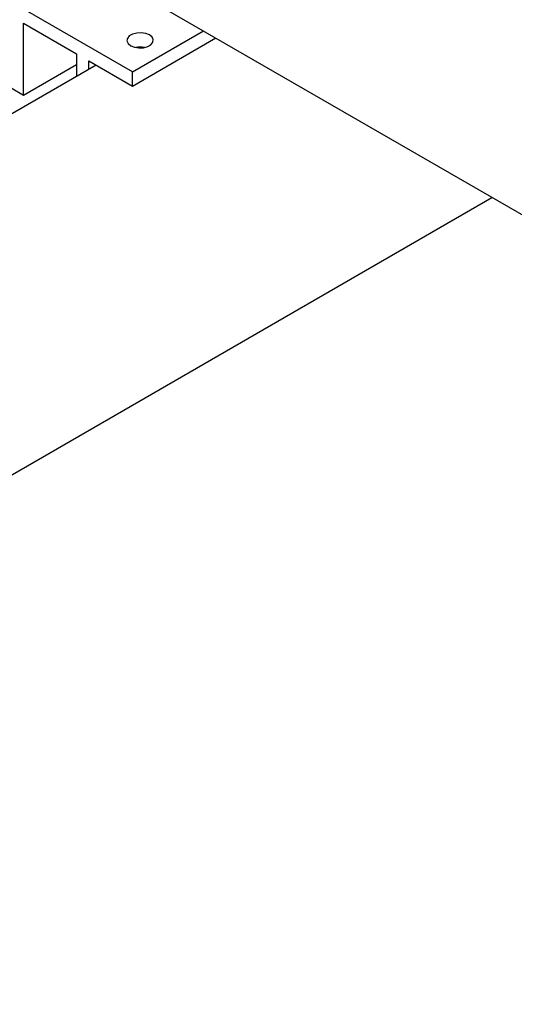
# Model space of a CAD drawing. Units: millimetres. Extents: x 182 to 8279, y 78 to 5829.
# Drawn here: x 5965 to 6055, y 4192 to 4371 of the extents above; entities that cross this region are included whole.
import ezdxf

# ---------------------------------------------------------------- set-up
doc = ezdxf.new("R2010")
doc.units = ezdxf.units.MM
doc.header["$LTSCALE"] = 20

msp = doc.modelspace()

# ---------------------------------------------------------------- linework, layer by layer
at = {"color": 7, "linetype": 'Continuous', "lineweight": 25}
for p, q in [((4625.28, 5162.02), (7340.57, 3594.52)), ((5985.84, 4361.64), (5955.86, 4378.95)), ((5966.04, 4357.39), (5966.04, 4370.46)), ((5966.04, 4370.46), (5975.65, 4364.91)), ((5985.84, 4361.64), (5998.78, 4369.11)), ((5985.84, 4359.03), (6001.04, 4367.81)), ((5975.65, 4364.91), (5975.65, 4360.76)), ((5966.04, 4357.39), (5975.65, 4362.94)), ((5977.92, 4363.6), (5985.84, 4359.03)), ((5977.92, 4362.07), (5977.92, 4363.6)), ((5979.24, 4362.83), (5817.36, 4269.38)), ((5985.84, 4359.03), (5985.84, 4361.64)), ((5963.77, 4358.7), (5966.04, 4357.39)), ((5926.2, 4266.57), (6051.3, 4338.79))]:
    msp.add_line(p, q, dxfattribs=at)
at = {"color": 7, "linetype": 'Continuous', "lineweight": 25, "flags": 128}
msp.add_lwpolyline([(5988.95, 4368.34), (5988.27, 4368.61), (5987.46, 4368.74), (5986.63, 4368.69), (5985.87, 4368.49), (5985.28, 4368.15), (5984.93, 4367.71), (5984.86, 4367.24), (5985.08, 4366.77), (5985.55, 4366.38), (5986.24, 4366.1), (5987.04, 4365.98), (5987.87, 4366.02), (5988.63, 4366.22), (5989.22, 4366.56), (5989.57, 4367), (5989.64, 4367.48), (5989.43, 4367.94), (5988.95, 4368.34)], dxfattribs=at)
at = {"color": 7, "linetype": 'Continuous', "lineweight": 25}
msp.add_arc((5987.25, 4362.08), 4.05, 78.6298, 101.3702, dxfattribs=at)

doc.saveas('drawing.dxf')
